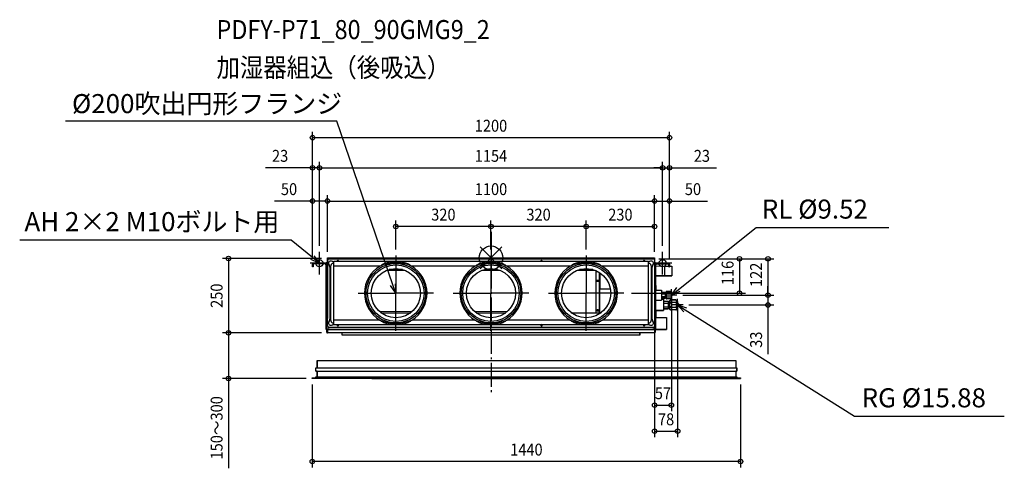
# Model space of a CAD drawing. Extents: x -1585 to 1726, y -707 to 800.
import ezdxf
from ezdxf.enums import TextEntityAlignment as Align

# ---------------------------------------------------------------- set-up
doc = ezdxf.new("R2010")
doc.units = 0
doc.header["$LTSCALE"] = 20
doc.header["$MEASUREMENT"] = 0
doc.header["$PDMODE"] = 3
doc.header["$PDSIZE"] = -2
doc.linetypes.add('DASHDOT', pattern=[5.5, 4, -0.6, 0.3, -0.6])
doc.layers.get('DEFPOINTS').update_dxf_attribs({"linetype": 'CONTINUOUS'})
for name, color, linetype in [('ARRANGE', 1, 'CONTINUOUS'), ('BASIS', 6, 'DASHDOT'), ('DETAIL', 5, 'CONTINUOUS'), ('ETC', 61, 'CONTINUOUS'), ('FIX', 11, 'CONTINUOUS'), ('NOTE', 4, 'CONTINUOUS'), ('OUTLINE', 3, 'CONTINUOUS'), ('SIZE', 30, 'CONTINUOUS')]:
    doc.layers.add(name, color=color, linetype=linetype)
doc.styles.get("Standard").update_dxf_attribs({"font": 'SIMPLEX', "width": 0.9, "bigfont": 'BIGFONT'})

msp = doc.modelspace()

# ---------------------------------------------------------------- linework, layer by layer
at = {"layer": 'ARRANGE', "color": 1, "linetype": 'Continuous'}
for p, q in [((-36.8, -36.8), (36.8, 36.8)), ((-36.8, 36.8), (36.8, -36.8))]:
    msp.add_line(p, q, dxfattribs=at)
msp.add_circle((0, 0), 40, dxfattribs=at)
at = {"layer": 'BASIS', "color": 6, "linetype": 'DASHDOT'}
msp.add_line((0, 87.4), (0, -451), dxfattribs=at)
at = {"layer": 'DEFPOINTS', "color": 30, "linetype": 'Continuous'}
for p in [(600, 403.9), (-577, 302.7), (577, 302.7), (577, 302.7), (-600, 191), (550, 191), (600, 191), (-320.1, 105.3), (-0.1, 105.3), (550, 105.3), (-577, 20), (-577, 20), (-550, 0), (-550, 0), (-320.1, 8.5), (-0.1, 8.5), (-0.1, 8.5), (319.9, 8.5), (319.9, 8.5), (550, 0), (550, 0), (550, 0), (550, 0), (577, 20), (577, 20), (-600, -20.7), (-600, -20.7), (-600, -20.7), (-550, -2), (544.5, -3), (544.5, -3), (550, -2.8), (600, -20.7), (600, -20.7), (600, -20.7), (451.9, -118.5), (606.5, -104.9), (624.7, -125.2), (624.7, -125.2), (835.5, -118.5), (931.3, -125.2), (931.3, -125.2), (627.5, -137.9), (645.7, -158.2), (-882.5, -251.9), (-882.5, -251.9), (-550, -251.9), (-550, -251.9), (-601, -405), (-601, -405), (839, -405), (606.5, -494.6), (627.5, -582.1), (-601, -684)]:
    msp.add_point(p, dxfattribs=at)
at = {"layer": 'DETAIL', "color": 5, "linetype": 'Continuous'}
for p, q in [((-550, 0), (550, 0)), ((-550, 0), (-550, -26.4)), ((550, 0), (550, -26.4)), ((-600, -30), (-600, -20.7)), ((-597.5, -30), (-600, -30)), ((-597.5, -20.7), (-597.5, -30)), ((-551.7, -18), (-597.3, -18)), ((-551.7, -20.5), (-597.3, -20.5)), ((-556.9, -20.6), (-551.6, -25.9)), ((-554, -15), (-554, -18)), ((-554, -15), (-550, -15)), ((-554, -23.4), (-554, -240)), ((-551.5, -78), (-551.5, -20.7)), ((-550, -26.4), (-550, -204)), ((-549.5, -26.4), (-550, -26.4)), ((-549.5, -229), (-549.5, -8)), ((-546.2, -20.6), (-544.7, -24.6)), ((-544.5, -3), (544.5, -3)), ((-539.2, -28.2), (-539.2, -208.8)), ((-532.2, -12.5), (-536.5, -10.9)), ((-529, -18.2), (-529.2, -18.2)), ((529, -12.4), (-529, -12.4)), ((-529, -224.1), (-529, -12.4)), ((-373, -27.8), (-529, -27.8)), ((-178, -27.8), (-267.1, -27.8)), ((-53, -27.8), (-178, -27.8)), ((267, -27.8), (52.9, -27.8)), ((262, -27.8), (97.9, -27.8)), ((529, -27.8), (372.9, -27.8)), ((529, -27.8), (442.9, -27.8)), ((529, -224.1), (529, -12.4)), ((529.2, -18.2), (529, -18.2)), ((531, -12.9), (529.7, -13.4)), ((536.4, -10.9), (532.1, -12.5)), ((539.2, -208.8), (539.2, -28.2)), ((544.6, -24.5), (546.1, -20.6)), ((549.5, -8), (549.5, -229)), ((550, -26.4), (549.5, -26.4)), ((549.5, -27), (550, -27)), ((553, -16.5), (550, -16.5)), ((550, -27), (550, -207)), ((551.5, -78), (551.5, -20.7)), ((556.9, -20.6), (551.6, -25.9)), ((551.7, -18), (597.3, -18)), ((551.7, -20.5), (597.3, -20.5)), ((553, -16.5), (553, -18)), ((553, -24.4), (553, -71.5)), ((554, -27.2), (583, -27.7)), ((583, -27.7), (583, -60.2)), ((583, -28), (597.5, -28)), ((597.5, -30), (597.5, -20.7)), ((597.5, -30), (600, -30)), ((600, -20.7), (600, -30)), ((600, -28), (607.5, -28)), ((607.5, -28), (607.5, -60)), ((608, -28.5), (608, -59.5)), ((-289.7, -41.8), (-350.4, -41.8)), ((-297.8, -39.1), (-342.3, -39.1)), ((30.3, -41.8), (-30.4, -41.8)), ((22.2, -39.1), (-22.3, -39.1)), ((350.3, -41.8), (289.6, -41.8)), ((342.2, -39.1), (297.7, -39.1)), ((353.3, -184), (353.3, -46.5)), ((355.5, -44.1), (355, -44.1)), ((355, -44.1), (355, -45.2)), ((355.8, -44.6), (356, -44.6)), ((356, -44.6), (356.6, -44.6)), ((356.3, -45.1), (357.5, -45.1)), ((356.3, -45.8), (358.8, -45.8)), ((365, -184), (365, -49.4)), ((365.8, -49.9), (365.8, -104.5)), ((366, -57.4), (365.8, -57.4)), ((366, -59.7), (365.8, -59.7)), ((366, -105.7), (366, -50.1)), ((541.6, -47.7), (541.6, -45.6)), ((553, -56.6), (551.5, -56.6)), ((553, -58.6), (551.5, -58.6)), ((554, -60.8), (583, -60.2)), ((583, -60), (607.5, -60)), ((-554, -93), (-550, -93)), ((-551.5, -78), (-550, -78)), ((358, -76.1), (357.8, -76.2)), ((360, -76.1), (358, -76.1)), ((358, -76.1), (358, -76.1)), ((358, -77.8), (360, -77.8)), ((358, -78.5), (360, -78.5)), ((360, -76.1), (360, -76.1)), ((362, -76.5), (362, -77.3)), ((362.2, -77.2), (362, -77.2)), ((366, -67.3), (365.8, -67.3)), ((366, -69.6), (365.8, -69.6)), ((366, -77.2), (365.8, -77.2)), ((366, -79.4), (365.8, -79.4)), ((366, -87.1), (365.8, -87.1)), ((366, -89.3), (365.8, -89.3)), ((366, -96.9), (365.8, -96.9)), ((366, -99.2), (365.8, -99.2)), ((551.5, -78), (550, -78)), ((554, -93), (550, -93)), ((550.8, -93), (550.8, -78)), ((553, -71.5), (551.5, -71.5)), ((552.6, -93), (552.6, -71.5)), ((554, -240), (554, -93)), ((365, -104.5), (365.8, -104.5)), ((366, -105.8), (365.8, -105.8)), ((401.4, -105.4), (366, -105.4)), ((366, -106.1), (366, -105.8)), ((366, -184), (366, -106.1)), ((554, -108.7), (573, -108.7)), ((573, -108.7), (573, -141.7)), ((573, -115.4), (585.7, -115.4)), ((573, -120.3), (585.7, -120.3)), ((573, -130.1), (585.7, -130.1)), ((585.7, -115.4), (587, -116.7)), ((586.9, -117.3), (587, -117.8)), ((587, -133.7), (587, -116.7)), ((587, -117.3), (588.5, -117.3)), ((588.5, -114.2), (590.2, -112.5)), ((588.5, -136.2), (588.5, -114.2)), ((604.8, -112.5), (590.2, -112.5)), ((604.8, -118.8), (590.2, -118.8)), ((604.8, -131.6), (590.2, -131.6)), ((604.8, -112.5), (606.5, -114.2)), ((606.5, -114.2), (606.5, -136.2)), ((554, -141.7), (573, -141.7)), ((573, -135), (585.7, -135)), ((573, -139.2), (580, -139.2)), ((580, -139.2), (580, -177.2)), ((580, -144.9), (595.2, -144.9)), ((580, -151.6), (595.2, -151.6)), ((580, -164.8), (595.2, -164.8)), ((585.7, -135), (587, -133.7)), ((587, -132.6), (586.9, -133.1)), ((587, -133.1), (588.5, -133.1)), ((588.5, -136.2), (590.2, -137.9)), ((604.8, -137.9), (590.2, -137.9)), ((595.2, -144.9), (597, -146.7)), ((597, -169.7), (597, -146.7)), ((597, -147.1), (601.5, -147.1)), ((601.5, -143.4), (603.5, -141.4)), ((601.5, -173), (601.5, -143.4)), ((621.5, -141.4), (603.5, -141.4)), ((621.5, -149.8), (603.5, -149.8)), ((604.8, -137.9), (606.5, -136.2)), ((621.5, -141.4), (623.5, -143.4)), ((623.5, -143.4), (627.5, -146.7)), ((623.5, -143.4), (623.5, -144.3)), ((623.5, -147), (623.5, -155.5)), ((623.5, -160.9), (623.5, -169.4)), ((627.5, -146.7), (627.5, -169.7)), ((-541.6, -190.2), (-541.6, -191.2)), ((-376.3, -178.8), (-265.3, -180.2)), ((-370.2, -184), (-269.9, -184)), ((-56.3, -178.8), (54.7, -180.2)), ((-50.2, -184), (50.1, -184)), ((268.4, -182.9), (356.2, -184)), ((269.8, -184), (370.1, -184)), ((358, -175), (357.8, -175.1)), ((360, -175), (358, -175)), ((358, -175), (358, -175)), ((358, -176.7), (360, -176.7)), ((358, -177.4), (360, -177.4)), ((360, -175), (360, -175)), ((362, -175.5), (362, -176.2)), ((362.2, -176.1), (362, -176.1)), ((554, -177.2), (580, -177.2)), ((580, -171.5), (595.2, -171.5)), ((595.2, -171.5), (597, -169.7)), ((597, -169.3), (601.5, -169.3)), ((601.5, -173), (603.5, -174.9)), ((621.5, -166.6), (603.5, -166.6)), ((621.5, -174.9), (603.5, -174.9)), ((621.5, -174.9), (623.5, -173)), ((623.5, -173), (627.5, -169.7)), ((623.5, -172.1), (623.5, -173)), ((-550, -204), (-549.5, -204)), ((-549, -231.2), (-549, -240)), ((-544.7, -212.4), (-546.2, -216.4)), ((-536.5, -226.1), (-532.2, -224.5)), ((-529.2, -218.8), (-529, -218.8)), ((-373.6, -208.8), (-529, -208.8)), ((-529, -224.1), (529, -224.1)), ((-517.4, -226.5), (-516.6, -226.5)), ((-512.6, -226.5), (-513.4, -226.5)), ((-178.6, -208.8), (-266.5, -208.8)), ((-53.6, -208.8), (-178.6, -208.8)), ((266.4, -208.8), (53.5, -208.8)), ((261.4, -208.8), (98.5, -208.8)), ((167.6, -226.5), (168.4, -226.5)), ((172.3, -226.5), (171.6, -226.5)), ((529, -208.8), (373.5, -208.8)), ((529, -208.8), (443.5, -208.8)), ((512.6, -226.5), (513.4, -226.5)), ((517.3, -226.5), (516.6, -226.5)), ((529, -218.8), (529.2, -218.8)), ((532.1, -224.5), (536.4, -226.1)), ((544.2, -211.4), (543.8, -210.1)), ((546.1, -216.4), (544.6, -212.5)), ((549, -240), (549, -231.2)), ((550, -207), (549.5, -207)), ((554, -200.3), (590, -200.3)), ((590, -200.3), (590, -240.3)), ((-549, -240), (-554, -240)), ((-552.1, -240), (-552.1, -249.9)), ((-552.1, -240), (-550.1, -240)), ((-550.1, -240), (-550.1, -249.9)), ((-550, -243.4), (-550.1, -243.4)), ((554, -240), (-550, -240)), ((-550, -252), (-550, -240)), ((-549.4, -240), (-550, -240)), ((550, -252), (-550, -252)), ((-549.4, -240), (-549.4, -240)), ((-549, -240), (554, -240)), ((544.5, -234), (-544.5, -234)), ((-500, -260), (-500, -252)), ((500, -260), (-500, -260)), ((500, -260), (500, -252)), ((549, -240), (554, -240)), ((549.4, -240), (550, -240)), ((549.4, -240), (549.4, -240)), ((550, -240), (550, -252)), ((550, -240.3), (550.1, -240.3)), ((550, -245.4), (550.1, -245.4)), ((552.1, -240), (550.1, -240)), ((550.1, -240), (550.1, -249.9)), ((552.1, -240), (552.1, -249.9)), ((552.1, -240.3), (590, -240.3)), ((-584.7, -345), (822.7, -345)), ((-584.7, -345), (-584.7, -369.5)), ((822.7, -345), (822.7, -369.5)), ((-589, -369.5), (827, -369.5)), ((-589, -380), (-589, -369.5)), ((-589, -380), (827, -380)), ((-584.7, -380), (-584.7, -400)), ((822.7, -380), (822.7, -400)), ((827, -380), (827, -369.5)), ((-601, -403), (-601, -405)), ((-589, -400), (827, -400)), ((-589, -400), (-589, -403)), ((-401, -403), (839, -403)), ((-401, -405), (839, -405)), ((827, -400), (827, -403)), ((839, -403), (839, -405))]:
    msp.add_line(p, q, dxfattribs=at)
for points in [[(-551.6, -25.9), (-551.5, -25.9), (-551.5, -25.9), (-551.5, -26)], [(-544.7, -24.6), (-544.5, -25), (-544.4, -25.5), (-544.2, -25.9), (-543.8, -26.9)], [(-543.8, -26.9), (-543.6, -27.5), (-543.4, -28.1)], [(-543.4, -28.1), (-543.3, -28.3), (-543.2, -28.5)], [(-543.2, -28.5), (-543.1, -29), (-542.9, -29.4), (-542.8, -29.9), (-542.6, -30.4), (-542.5, -30.9), (-542.4, -31.5), (-542.3, -32), (-542.1, -32.6), (-542, -33.2), (-541.9, -33.9), (-541.9, -34.5), (-541.8, -35.3), (-541.7, -36), (-541.7, -36.9), (-541.6, -37.7), (-541.6, -38.6), (-541.6, -39.5), (-541.6, -40.3), (-541.6, -41.1), (-541.6, -41.8), (-541.6, -42.6), (-541.6, -43.9)], [(-529.2, -18.2), (-530.1, -18.3), (-531.1, -18.4), (-532, -18.6), (-532.8, -18.9), (-533.7, -19.3), (-534.5, -19.7), (-535.2, -20.3), (-536, -20.9), (-536.6, -21.5), (-537.2, -22.2), (-537.7, -23), (-538.2, -23.8), (-538.5, -24.6), (-538.8, -25.5), (-539, -26.4), (-539.2, -27.3), (-539.2, -28.2)], [(-529, -13.7), (-529.4, -13.5), (-530, -13.3), (-530.5, -13.2), (-530.9, -13), (-531.4, -12.8), (-531.8, -12.7), (-532.2, -12.5)], [(-267.1, -27.8), (-269.3, -26.3), (-271.7, -24.7), (-274.3, -23.1), (-277, -21.6), (-280, -20.2), (-283.3, -18.9), (-286.8, -17.7), (-290.7, -16.6), (-294.8, -15.7), (-299.2, -15.1), (-303.7, -14.6), (-308.3, -14.2), (-313, -14), (-317.7, -13.9), (-322.4, -13.9), (-327.1, -14), (-331.8, -14.2), (-336.4, -14.6), (-340.9, -15.1), (-345.3, -15.7), (-349.4, -16.6), (-353.3, -17.7), (-356.8, -18.9), (-360.1, -20.2), (-363.1, -21.6), (-365.8, -23.1), (-368.4, -24.7), (-370.8, -26.3), (-373, -27.8)], [(-267.1, -27.8), (-270, -26.5), (-273.1, -25.1), (-276.6, -23.8), (-280.5, -22.6), (-284.9, -21.5), (-289.7, -20.5), (-295.2, -19.7), (-301.1, -19.2), (-307.3, -18.8), (-313.6, -18.6), (-320.1, -18.5), (-326.5, -18.6), (-332.8, -18.8), (-339, -19.2), (-344.9, -19.7), (-350.4, -20.5), (-355.2, -21.5), (-359.6, -22.6), (-363.5, -23.8), (-367, -25.1), (-370.1, -26.5), (-373, -27.8)], [(52.9, -27.8), (50.7, -26.3), (48.3, -24.7), (45.7, -23.1), (43, -21.6), (40, -20.2), (36.7, -18.9), (33.2, -17.7), (29.3, -16.6), (25.2, -15.7), (20.8, -15.1), (16.3, -14.6), (11.7, -14.2), (7, -14), (2.3, -13.9), (-2.4, -13.9), (-7.1, -14), (-11.8, -14.2), (-16.4, -14.6), (-20.9, -15.1), (-25.3, -15.7), (-29.4, -16.6), (-33.3, -17.7), (-36.8, -18.9), (-40.1, -20.2), (-43.1, -21.6), (-45.8, -23.1), (-48.4, -24.7), (-50.8, -26.3), (-53, -27.8)], [(52.9, -27.8), (50, -26.5), (46.9, -25.1), (43.4, -23.8), (39.5, -22.6), (35.1, -21.5), (30.3, -20.5), (24.8, -19.7), (18.9, -19.2), (12.7, -18.8), (6.4, -18.6), (-0.1, -18.5), (-6.5, -18.6), (-12.8, -18.8), (-19, -19.2), (-24.9, -19.7), (-30.4, -20.5), (-35.2, -21.5), (-39.6, -22.6), (-43.5, -23.8), (-47, -25.1), (-50.1, -26.5), (-53, -27.8)], [(372.9, -27.8), (370.7, -26.3), (368.3, -24.7), (365.7, -23.1), (363, -21.6), (360, -20.2), (356.7, -18.9), (353.2, -17.7), (349.3, -16.6), (345.2, -15.7), (340.8, -15.1), (336.3, -14.6), (331.7, -14.2), (327, -14), (322.3, -13.9), (317.6, -13.9), (312.9, -14), (308.2, -14.2), (303.6, -14.6), (299.1, -15.1), (294.7, -15.7), (290.6, -16.6), (286.7, -17.7), (283.2, -18.9), (279.9, -20.2), (276.9, -21.6), (274.2, -23.1), (271.6, -24.7), (269.2, -26.3), (267, -27.8)], [(372.9, -27.8), (370, -26.5), (366.9, -25.1), (363.4, -23.8), (359.5, -22.6), (355.1, -21.5), (350.3, -20.5), (344.8, -19.7), (338.9, -19.2), (332.7, -18.8), (326.4, -18.6), (319.9, -18.5), (313.5, -18.6), (307.2, -18.8), (301, -19.2), (295.1, -19.7), (289.6, -20.5), (284.8, -21.5), (280.4, -22.6), (276.5, -23.8), (273, -25.1), (269.9, -26.5), (267, -27.8)], [(529.7, -13.4), (529.2, -13.6), (529, -13.7)], [(539.2, -28.2), (539.2, -27.3), (539, -26.4), (538.8, -25.5), (538.5, -24.6), (538.2, -23.8), (537.7, -23), (537.2, -22.2), (536.6, -21.5), (536, -20.9), (535.2, -20.3), (534.5, -19.7), (533.7, -19.3), (532.8, -18.9), (532, -18.6), (531.1, -18.4), (530.1, -18.3), (529.2, -18.2)], [(532.1, -12.5), (531.8, -12.6), (531.4, -12.8), (531, -12.9)], [(541.6, -43.7), (541.5, -42.3), (541.5, -41.6), (541.5, -40.8), (541.5, -40), (541.5, -39.2), (541.6, -38.3), (541.6, -37.4), (541.6, -36.6), (541.7, -35.8), (541.8, -35), (541.8, -34.3), (541.9, -33.6), (542, -33), (542.1, -32.4), (542.2, -31.8), (542.3, -31.3), (542.5, -30.7), (542.6, -30.2), (542.7, -29.7), (542.9, -29.2), (543.1, -28.7), (543.2, -28.3)], [(543.2, -28.3), (543.3, -28.1), (543.4, -27.9)], [(543.4, -27.9), (543.6, -27.3), (543.8, -26.7), (544.2, -25.8)], [(544.2, -25.8), (544.3, -25.3), (544.5, -24.9), (544.6, -24.5)], [(556.9, -20.6), (556.9, -20.5), (556.9, -20.5), (557, -20.5)], [(-541.6, -43.9), (-541.6, -44.6), (-541.6, -45.2), (-541.6, -190.2)], [(353.2, -43), (353.3, -43.2), (353.5, -43.4), (353.7, -43.6), (353.9, -43.8), (354.2, -43.9), (354.4, -44), (354.7, -44.1), (355, -44.1)], [(353.3, -46.5), (353.3, -46.3), (353.4, -46.2), (353.5, -46), (353.6, -45.8), (353.8, -45.7), (354.1, -45.6), (354.3, -45.4), (354.6, -45.3), (354.9, -45.2)], [(353.6, -46.5), (353.5, -46.7), (353.4, -46.9), (353.3, -47), (353.3, -47.2)], [(355.2, -45.9), (354.9, -45.9), (354.6, -46), (354.3, -46.1), (354.1, -46.3), (353.8, -46.4), (353.6, -46.5)], [(354.9, -45.2), (355.2, -45.2), (355.6, -45.1), (355.9, -45.1), (356.3, -45.1)], [(355.1, -44.1), (355.2, -44.2), (355.4, -44.4), (355.6, -44.5), (355.8, -44.6)], [(356.3, -45.8), (355.9, -45.8), (355.6, -45.8), (355.2, -45.9)], [(541.6, -45.6), (541.6, -45), (541.6, -44.3), (541.6, -43.7)], [(541.6, -193.4), (541.6, -192.7), (541.6, -192.1), (541.6, -47.7)], [(355.7, -76.8), (355.6, -77), (355.5, -77.1), (355.5, -77.3)], [(355.5, -77.3), (355.5, -77.4), (355.6, -77.6), (355.7, -77.7), (355.8, -77.9), (356, -78), (356.2, -78.1), (356.5, -78.2), (356.7, -78.3), (357, -78.4), (357.4, -78.4), (357.7, -78.5), (358, -78.5)], [(355.6, -76.9), (355.7, -77), (355.8, -77.2), (356, -77.3), (356.2, -77.4), (356.5, -77.5), (356.7, -77.6), (357, -77.7), (357.4, -77.7), (357.7, -77.8), (358, -77.8)], [(358, -76.1), (357.7, -76.1), (357.4, -76.1), (357, -76.2), (356.7, -76.2), (356.5, -76.3), (356.2, -76.4), (356, -76.5), (355.8, -76.7), (355.7, -76.8)], [(357.8, -76.2), (357.7, -76.3), (357.6, -76.4), (357.6, -76.6)], [(357.6, -76.6), (357.6, -76.7), (357.7, -76.8), (357.8, -77), (358, -77.1), (358.2, -77.2), (358.4, -77.2), (358.7, -77.3), (359, -77.3), (359.3, -77.3), (359.6, -77.2), (359.8, -77.2), (360, -77.1), (360.2, -77), (360.3, -76.8), (360.4, -76.7), (360.4, -76.6)], [(357.7, -76.2), (357.8, -76.3), (358, -76.4), (358.2, -76.5), (358.4, -76.5), (358.7, -76.6), (359, -76.6), (359.3, -76.6), (359.6, -76.5), (359.8, -76.5), (360, -76.4), (360.2, -76.3), (360.3, -76.2)], [(362.2, -76.7), (362, -76.5), (361.8, -76.4), (361.5, -76.3), (361.2, -76.2), (361, -76.2), (360.6, -76.1), (360.3, -76.1), (360, -76.1)], [(360.3, -76.3), (360.2, -76.2), (360, -76.1)], [(360, -77.8), (360.3, -77.8), (360.6, -77.7), (361, -77.7), (361.2, -77.6), (361.5, -77.5), (361.8, -77.4), (362, -77.3)], [(360, -78.5), (360.3, -78.5), (360.6, -78.4), (361, -78.4), (361.2, -78.3), (361.5, -78.2), (361.8, -78.1), (362, -78)], [(360.4, -76.6), (360.4, -76.4), (360.3, -76.3)], [(362, -77.3), (362.2, -77.2), (362.3, -77), (362.4, -76.9)], [(362, -78), (362.2, -77.9), (362.3, -77.7), (362.4, -77.6), (362.5, -77.4), (362.5, -77.3)], [(362.4, -77), (362.3, -76.8), (362.2, -76.7)], [(362.5, -77.3), (362.5, -77.1), (362.4, -77)], [(365.8, -105.8), (365.7, -105.7), (365.5, -105.5), (365.4, -105.4), (365.2, -105.2), (365.1, -105.1), (365.1, -104.9), (365, -104.7), (365, -104.5)], [(366, -105.2), (366, -105.2), (365.9, -105.1), (365.9, -105), (365.9, -104.9), (365.8, -104.8), (365.8, -104.8), (365.8, -104.7), (365.8, -104.6), (365.8, -104.5)], [(585.7, -115.4), (586.3, -116), (586.7, -116.7), (586.9, -117.3)], [(587, -117.8), (586.9, -118.4), (586.7, -119), (586.3, -119.6), (585.7, -120.3)], [(585.7, -120.3), (586.3, -121.6), (586.7, -122.8), (586.9, -124), (587, -125.2)], [(587, -125.2), (586.9, -126.4), (586.7, -127.6), (586.3, -128.8), (585.7, -130.1)], [(585.7, -130.1), (586.3, -130.8), (586.7, -131.4), (586.9, -132), (587, -132.6)], [(590.2, -112.5), (589.4, -113.3), (588.9, -114.1), (588.6, -114.9), (588.5, -115.7)], [(588.5, -115.7), (588.6, -116.4), (588.9, -117.2), (589.4, -118), (590.2, -118.8)], [(590.2, -118.8), (589.4, -120.5), (588.9, -122.1), (588.6, -123.7), (588.5, -125.2)], [(588.5, -125.2), (588.6, -126.7), (588.9, -128.3), (589.4, -129.9), (590.2, -131.6)], [(590.2, -131.6), (589.4, -132.4), (588.9, -133.2), (588.6, -134), (588.5, -134.7)], [(604.8, -112.5), (605.6, -113.3), (606.1, -114.1), (606.4, -114.9), (606.5, -115.7)], [(606.5, -115.7), (606.4, -116.4), (606.1, -117.2), (605.6, -118), (604.8, -118.8)], [(604.8, -118.8), (605.6, -120.5), (606.1, -122.1), (606.4, -123.7), (606.5, -125.2)], [(606.5, -125.2), (606.4, -126.7), (606.1, -128.3), (605.6, -129.9), (604.8, -131.6)], [(604.8, -131.6), (605.6, -132.4), (606.1, -133.2), (606.4, -134), (606.5, -134.7)], [(606.5, -121.1), (607.3, -121.6), (608, -122.5), (608.4, -123.7), (608.5, -125.2)], [(606.5, -129.3), (607.3, -128.8), (608, -127.9), (608.4, -126.7), (608.5, -125.2)], [(586.9, -133.1), (586.7, -133.7), (586.3, -134.4), (585.7, -135)], [(588.5, -134.7), (588.6, -135.5), (588.9, -136.3), (589.4, -137.1), (590.2, -137.9)], [(595.2, -144.9), (595.9, -145.6), (596.4, -146.3), (596.7, -147), (596.9, -147.6), (597, -148.2)], [(597, -148.2), (596.9, -148.9), (596.7, -149.5), (596.4, -150.2), (595.9, -150.8), (595.2, -151.6)], [(595.2, -151.6), (596, -153.4), (596.6, -155), (596.9, -156.6), (597, -158.2)], [(597, -158.2), (596.9, -159.8), (596.6, -161.4), (596, -163), (595.2, -164.8)], [(595.2, -164.8), (595.9, -165.6), (596.4, -166.2), (596.7, -166.9), (596.9, -167.5), (597, -168.2)], [(603.5, -141.4), (602.6, -142.5), (601.9, -143.4), (601.5, -144.3)], [(601.5, -147), (601.9, -147.9), (602.6, -148.8), (603.5, -149.8)], [(603.5, -149.8), (602.6, -151.8), (601.9, -153.7), (601.5, -155.5)], [(601.5, -160.9), (601.9, -162.7), (602.6, -164.6), (603.5, -166.6)], [(606.5, -134.7), (606.4, -135.5), (606.1, -136.3), (605.6, -137.1), (604.8, -137.9)], [(621.5, -141.4), (622.4, -142.5), (623.1, -143.4), (623.5, -144.3)], [(623.5, -147), (623.1, -147.9), (622.4, -148.8), (621.5, -149.8)], [(621.5, -149.8), (622.4, -151.8), (623.1, -153.7), (623.5, -155.5)], [(623.5, -160.9), (623.1, -162.7), (622.4, -164.6), (621.5, -166.6)], [(623.5, -144.3), (623.8, -145.2), (623.8, -146.1), (623.5, -147)], [(623.5, -155.5), (623.8, -157.3), (623.8, -159.1), (623.5, -160.9)], [(627.5, -151.2), (628.3, -151.7), (629.5, -152.8), (630.3, -154.3), (630.8, -156.1), (631, -158.2)], [(627.5, -165.2), (628.3, -164.7), (629.5, -163.6), (630.3, -162.1), (630.8, -160.3), (631, -158.2)], [(-541.6, -193), (-541.5, -194.4), (-541.5, -195.1), (-541.5, -195.9), (-541.5, -196.7), (-541.5, -197.5), (-541.6, -198.4), (-541.6, -199.3), (-541.6, -200.1), (-541.7, -201), (-541.8, -201.7), (-541.8, -202.4), (-541.9, -203.1), (-542, -203.7), (-542.1, -204.4), (-542.2, -204.9), (-542.3, -205.5), (-542.5, -206), (-542.6, -206.5), (-542.7, -207), (-542.9, -207.5), (-543.1, -208), (-543.2, -208.5)], [(-541.6, -191.2), (-541.6, -191.8), (-541.6, -192.4), (-541.6, -193)], [(355.7, -175.7), (355.6, -175.9), (355.5, -176), (355.5, -176.2)], [(355.5, -176.2), (355.5, -176.3), (355.6, -176.5), (355.7, -176.6), (355.8, -176.8), (356, -176.9), (356.2, -177), (356.5, -177.1), (356.7, -177.2), (357, -177.3), (357.4, -177.3), (357.7, -177.4), (358, -177.4)], [(355.6, -175.8), (355.7, -175.9), (355.8, -176.1), (356, -176.2), (356.2, -176.3), (356.5, -176.4), (356.7, -176.5), (357, -176.6), (357.4, -176.6), (357.7, -176.7), (358, -176.7)], [(358, -175), (357.7, -175), (357.4, -175), (357, -175.1), (356.7, -175.1), (356.5, -175.2), (356.2, -175.3), (356, -175.4), (355.8, -175.6), (355.7, -175.7)], [(357.8, -175.1), (357.7, -175.2), (357.6, -175.3), (357.6, -175.5)], [(357.6, -175.5), (357.6, -175.6), (357.7, -175.7), (357.8, -175.9), (358, -176), (358.2, -176.1), (358.4, -176.1), (358.7, -176.2), (359, -176.2), (359.3, -176.2), (359.6, -176.1), (359.8, -176.1), (360, -176), (360.2, -175.9), (360.3, -175.7), (360.4, -175.6), (360.4, -175.5)], [(357.7, -175.1), (357.8, -175.2), (358, -175.3), (358.2, -175.4), (358.4, -175.4), (358.7, -175.5), (359, -175.5), (359.3, -175.5), (359.6, -175.4), (359.8, -175.4), (360, -175.3), (360.2, -175.2), (360.3, -175.1)], [(362.2, -175.6), (362, -175.4), (361.8, -175.3), (361.5, -175.2), (361.2, -175.1), (361, -175.1), (360.6, -175), (360.3, -175), (360, -175)], [(360.3, -175.2), (360.2, -175.1), (360, -175)], [(360, -176.7), (360.3, -176.7), (360.6, -176.6), (361, -176.6), (361.2, -176.5), (361.5, -176.4), (361.8, -176.3), (362, -176.2)], [(360, -177.4), (360.3, -177.4), (360.6, -177.3), (361, -177.3), (361.2, -177.2), (361.5, -177.1), (361.8, -177), (362, -176.9)], [(360.4, -175.5), (360.4, -175.3), (360.3, -175.2)], [(362, -176.2), (362.2, -176.1), (362.3, -175.9), (362.4, -175.8)], [(362, -176.9), (362.2, -176.8), (362.3, -176.6), (362.4, -176.5), (362.5, -176.3), (362.5, -176.2)], [(362.4, -175.9), (362.3, -175.7), (362.2, -175.6)], [(362.5, -176.2), (362.5, -176), (362.4, -175.9)], [(543.2, -208.7), (543.1, -208.3), (542.9, -207.8), (542.8, -207.3), (542.6, -206.9), (542.5, -206.3), (542.4, -205.8), (542.3, -205.2), (542.1, -204.7), (542, -204.1), (541.9, -203.4), (541.9, -202.7), (541.8, -202), (541.7, -201.2), (541.7, -200.4), (541.6, -199.6), (541.6, -198.7), (541.6, -197.8), (541.6, -197), (541.6, -196.2), (541.6, -195.4), (541.6, -194.7), (541.6, -193.4)], [(597, -168.2), (596.9, -168.8), (596.7, -169.4), (596.4, -170.1), (595.9, -170.8), (595.2, -171.5)], [(603.5, -166.6), (602.6, -167.6), (601.9, -168.5), (601.5, -169.4)], [(601.5, -172.1), (601.9, -173), (602.6, -174), (603.5, -174.9)], [(621.5, -166.6), (622.4, -167.6), (623.1, -168.5), (623.5, -169.4)], [(623.5, -172.1), (623.1, -173), (622.4, -174), (621.5, -174.9)], [(623.5, -169.4), (623.8, -170.3), (623.8, -171.2), (623.5, -172.1)], [(-544.2, -211.1), (-544.4, -211.5), (-544.5, -212), (-544.7, -212.4)], [(-543.4, -208.9), (-543.6, -209.5), (-543.8, -210.1), (-544.2, -211.1)], [(-543.2, -208.5), (-543.3, -208.7), (-543.4, -208.9)], [(-539.2, -208.8), (-539.2, -209.7), (-539, -210.6), (-538.8, -211.5), (-538.5, -212.4), (-538.2, -213.2), (-537.7, -214), (-537.2, -214.8), (-536.6, -215.5), (-536, -216.1), (-535.2, -216.7), (-534.5, -217.3), (-533.7, -217.7), (-532.8, -218.1), (-532, -218.4), (-531.1, -218.6), (-530.1, -218.7), (-529.2, -218.8)], [(-532.2, -224.5), (-531.8, -224.3), (-531.4, -224.2), (-530.9, -224)], [(-530.9, -224), (-530, -223.7), (-529.4, -223.5), (-529, -223.3)], [(-373.6, -208.8), (-370.7, -210.2), (-367.6, -211.5), (-364.1, -212.9), (-360.2, -214.1), (-355.8, -215.3), (-350.9, -216.2), (-345.4, -217), (-339.4, -217.6), (-333.1, -218), (-326.6, -218.1), (-320.1, -218.2), (-313.5, -218.1), (-307, -218), (-300.7, -217.6), (-294.7, -217), (-289.2, -216.2), (-284.3, -215.3), (-279.9, -214.1), (-276, -212.9), (-272.5, -211.5), (-269.4, -210.2), (-266.5, -208.8)], [(-373.6, -208.8), (-371.4, -210.4), (-369, -212), (-366.4, -213.6), (-363.6, -215.1), (-360.6, -216.6), (-357.4, -217.9), (-353.8, -219.1), (-349.9, -220.2), (-345.8, -221.1), (-341.3, -221.8), (-336.7, -222.3), (-332, -222.6), (-327.2, -222.8), (-322.4, -222.9), (-317.7, -222.9), (-312.9, -222.8), (-308.1, -222.6), (-303.4, -222.3), (-298.8, -221.8), (-294.3, -221.1), (-290.2, -220.2), (-286.3, -219.1), (-282.7, -217.9), (-279.5, -216.6), (-276.5, -215.1), (-273.7, -213.6), (-271.1, -212), (-268.7, -210.4), (-266.5, -208.8)], [(-53.6, -208.8), (-50.7, -210.2), (-47.6, -211.5), (-44.1, -212.9), (-40.2, -214.1), (-35.8, -215.3), (-30.9, -216.2), (-25.4, -217), (-19.4, -217.6), (-13.1, -218), (-6.6, -218.1), (-0.1, -218.2), (6.5, -218.1), (13, -218), (19.3, -217.6), (25.3, -217), (30.8, -216.2), (35.7, -215.3), (40.1, -214.1), (44, -212.9), (47.5, -211.5), (50.6, -210.2), (53.5, -208.8)], [(-53.6, -208.8), (-51.4, -210.4), (-49, -212), (-46.4, -213.6), (-43.6, -215.1), (-40.6, -216.6), (-37.4, -217.9), (-33.8, -219.1), (-29.9, -220.2), (-25.8, -221.1), (-21.3, -221.8), (-16.7, -222.3), (-12, -222.6), (-7.2, -222.8), (-2.4, -222.9), (2.3, -222.9), (7.1, -222.8), (11.9, -222.6), (16.6, -222.3), (21.2, -221.8), (25.7, -221.1), (29.8, -220.2), (33.7, -219.1), (37.3, -217.9), (40.5, -216.6), (43.5, -215.1), (46.3, -213.6), (48.9, -212), (51.3, -210.4), (53.5, -208.8)], [(266.4, -208.8), (269.3, -210.2), (272.4, -211.5), (275.9, -212.9), (279.8, -214.1), (284.2, -215.3), (289.1, -216.2), (294.6, -217), (300.6, -217.6), (306.9, -218), (313.4, -218.1), (319.9, -218.2), (326.5, -218.1), (333, -218), (339.3, -217.6), (345.3, -217), (350.8, -216.2), (355.7, -215.3), (360.1, -214.1), (364, -212.9), (367.5, -211.5), (370.6, -210.2), (373.5, -208.8)], [(266.4, -208.8), (268.6, -210.4), (271, -212), (273.6, -213.6), (276.4, -215.1), (279.4, -216.6), (282.6, -217.9), (286.2, -219.1), (290.1, -220.2), (294.2, -221.1), (298.7, -221.8), (303.3, -222.3), (308, -222.6), (312.8, -222.8), (317.6, -222.9), (322.3, -222.9), (327.1, -222.8), (331.9, -222.6), (336.6, -222.3), (341.2, -221.8), (345.7, -221.1), (349.8, -220.2), (353.7, -219.1), (357.3, -217.9), (360.5, -216.6), (363.5, -215.1), (366.3, -213.6), (368.9, -212), (371.3, -210.4), (373.5, -208.8)], [(529, -223.3), (529.2, -223.4), (529.7, -223.6)], [(529.2, -218.8), (530.1, -218.7), (531.1, -218.6), (532, -218.4), (532.8, -218.1), (533.7, -217.7), (534.5, -217.3), (535.2, -216.7), (536, -216.1), (536.6, -215.5), (537.2, -214.8), (537.7, -214), (538.2, -213.2), (538.5, -212.4), (538.8, -211.5), (539, -210.6), (539.2, -209.7), (539.2, -208.8)], [(529.7, -223.6), (531, -224.1), (531.4, -224.2), (531.8, -224.4), (532.1, -224.5)], [(543.4, -209.1), (543.3, -208.9), (543.2, -208.7)], [(543.8, -210.1), (543.6, -209.7), (543.4, -209.1)], [(544.6, -212.5), (544.5, -212.1), (544.4, -211.8), (544.2, -211.4)]]:
    msp.add_lwpolyline(points, dxfattribs=at)
for centre, radius in [((-515, -10.5), 1.55), ((-320.1, -118.5), 100), ((-320.1, -118.5), 95), ((-320.1, -118.5), 95), ((-0.1, -118.5), 100), ((-0.1, -118.5), 95), ((-0.1, -118.5), 95), ((170, -10.5), 1.55), ((319.9, -118.5), 100), ((319.9, -118.5), 95), ((319.9, -118.5), 95), ((515, -10.5), 1.55), ((-320.1, -118.5), 82.5), ((-0.1, -118.5), 82.5), ((319.9, -118.5), 82.5), ((-515, -226.5), 1.55), ((170, -226.5), 1.55), ((515, -226.5), 1.55)]:
    msp.add_circle(centre, radius, dxfattribs=at)
for centre, radius, start, end in [((-597.3, -20.7), 2.7, 90, 180), ((-597.3, -20.7), 0.2, 90, 180), ((-551.7, -20.7), 2.7, 50.8463, 90), ((-551.7, -20.7), 0.2, 0, 90), ((-544.5, -8), 5, 90, 180), ((-539.1, -18), 7.54, 69.5127, 200.4873), ((-515, -10.5), 2.5, 308.9093, 231.0907), ((-320.1, -118.5), 105, 120.2969, 239.3167), ((-320.1, -118.5), 105, 300.6833, 59.7031), ((-0.1, -118.5), 105, 120.2969, 239.3167), ((-0.1, -118.5), 105, 300.6833, 59.7031), ((170, -10.5), 2.5, 308.9093, 231.0907), ((319.9, -118.5), 105, 120.2969, 239.3167), ((319.9, -118.5), 105, 300.6833, 59.7031), ((515, -10.5), 2.5, 308.9093, 231.0907), ((539, -18), 7.54, 339.5127, 110.4873), ((544.5, -8), 5, 0, 90), ((551.7, -20.7), 2.7, 90, 129.1537), ((551.7, -20.7), 0.2, 90, 180), ((554, -26.2), 1, 180, 269), ((597.3, -20.7), 2.7, 0, 90), ((597.3, -20.7), 0.2, 0, 90), ((607.5, -28.5), 0.5, 0, 90), ((554, -61.8), 1, 91, 180), ((607.5, -59.5), 0.5, 270, 0), ((-544.5, -229), 5, 180, 270), ((-539.1, -219), 7.54, 159.5127, 290.4873), ((-515, -226.5), 2.5, 107.883, 72.117), ((170, -226.5), 2.5, 107.883, 72.117), ((515, -226.5), 2.5, 107.883, 72.117), ((539, -219), 7.54, 249.5127, 20.4873), ((544.5, -229), 5, 270, 0), ((-550, -249.9), 2.05, 180, 270), ((-550, -249.9), 0.05, 180, 270), ((-548.2, -241), 1, 90, 102.986), ((548.2, -241), 1, 77.014, 90), ((549.6, -239), 3, 277.6887, 278.6498), ((550, -249.9), 0.05, 270, 0), ((550, -249.9), 2.05, 270, 0), ((549.6, -239), 3, 324.9109, 334.2041)]:
    msp.add_arc(centre, radius, start, end, dxfattribs=at)
at = {"layer": 'FIX', "color": 11, "linetype": 'Continuous'}
for centre in [(-577, -18), (577, -18)]:
    msp.add_circle(centre, 12, dxfattribs=at)
at = {"layer": 'NOTE', "color": 4, "linetype": 'Continuous'}
for p, q in [((-518.7, 459.8), (-1431, 459.8)), ((-329.8, -90.1), (-518.7, 459.8)), ((630, -106.3), (892.1, 101.9)), ((892.1, 101.9), (1337.6, 101.9)), ((-672.4, 59.8), (-1584.7, 59.8)), ((-600.3, 1), (-672.4, 59.8)), ((-577, -18), (-600.3, 1)), ((-595.2, 7.2), (-577, -18)), ((-577, -56), (-577, 20)), ((-320.1, 8.5), (-320.1, -118.5)), ((-0.1, 8.5), (-0.1, -118.5)), ((319.9, 8.5), (319.9, -118.5)), ((577, -56), (577, 20)), ((-546.1, -18), (-607.9, -18)), ((-577, -18), (-605.3, -5.3)), ((607.9, -18), (546.1, -18)), ((-320.1, -118.5), (-337.4, -92.7)), ((-320.1, -118.5), (-329.8, -90.1)), ((-322.2, -87.5), (-320.1, -118.5)), ((-447, -118.5), (-320.1, -118.5)), ((-320.1, -245.5), (-320.1, -118.5)), ((-193.1, -118.5), (-320.1, -118.5)), ((-127, -118.5), (-0.1, -118.5)), ((-0.1, -245.5), (-0.1, -118.5)), ((126.9, -118.5), (-0.1, -118.5)), ((193, -118.5), (319.9, -118.5)), ((319.9, -245.5), (319.9, -118.5)), ((446.9, -118.5), (319.9, -118.5)), ((624.7, -125.2), (588.3, -125.2)), ((606.5, -124.9), (625, -100)), ((606.5, -145.5), (606.5, -104.9)), ((606.5, -124.9), (630, -106.3)), ((635, -112.6), (606.5, -124.9)), ((645.7, -158.2), (609.3, -158.2)), ((627.5, -178.5), (627.5, -137.9)), ((648.6, -181), (627.5, -158.2)), ((627.5, -158.2), (657.2, -167.3)), ((627.5, -158.2), (652.9, -174.1)), ((652.9, -174.1), (1222, -531.1)), ((1222, -531.1), (1725.9, -531.1))]:
    msp.add_line(p, q, dxfattribs=at)
at = {"layer": 'OUTLINE', "color": 3, "linetype": 'Continuous'}
for p, q in [((-550, -15), (-550, 0)), ((-550, 0), (550, 0)), ((550, 0), (550, -16.5)), ((-600, -30), (-600, -20.7)), ((-597.5, -30), (-600, -30)), ((-597.5, -20.7), (-597.5, -30)), ((-597.3, -18), (-554, -18)), ((-556.9, -20.5), (-597.3, -20.5)), ((-554, -23.4), (-556.9, -20.5)), ((-554, -18), (-554, -15)), ((-554, -15), (-550, -15)), ((-554, -240), (-554, -23.4)), ((-554, -23.4), (-554, -23.4)), ((550, -16.5), (553, -16.5)), ((553, -16.5), (553, -18)), ((553, -18), (597.3, -18)), ((600, -20.7), (600, -28)), ((600, -28), (608, -28)), ((608, -28), (608, -60)), ((553, -61.8), (553, -71.5)), ((583, -60.2), (554, -60.8)), ((608, -60), (583, -60)), ((583, -60), (583, -60.2)), ((553, -71.5), (552.6, -93)), ((552.6, -93), (554, -93)), ((554, -93), (554, -108.7)), ((554, -108.7), (573, -108.7)), ((573, -108.7), (573, -115.4)), ((573, -115.4), (585.7, -115.4)), ((585.7, -115.4), (587, -116.7)), ((587, -116.7), (587, -117.3)), ((587, -117.3), (588.5, -117.3)), ((588.4, -115.3), (588.5, -115.2)), ((588.5, -115.7), (588.4, -115.3)), ((588.5, -114.2), (590.2, -112.5)), ((588.5, -115.2), (588.5, -114.2)), ((588.5, -117.3), (588.5, -115.7)), ((590.2, -112.5), (604.8, -112.5)), ((604.8, -112.5), (606.5, -114.2)), ((606.5, -114.2), (606.5, -121.1)), ((606.5, -121.1), (607.3, -121.6)), ((607.3, -128.8), (606.5, -129.3)), ((606.5, -129.3), (606.5, -136.2)), ((607.3, -121.6), (608, -122.5)), ((608, -127.9), (607.3, -128.8)), ((608, -122.5), (608.4, -123.7)), ((608.4, -126.7), (608, -127.9)), ((608.4, -123.7), (608.5, -125.2)), ((608.5, -125.2), (608.4, -126.7)), ((585.7, -135), (573, -135)), ((573, -135), (573, -139.2)), ((573, -139.2), (580, -139.2)), ((580, -139.2), (580, -144.9)), ((580, -144.9), (595.2, -144.9)), ((587, -133.7), (585.7, -135)), ((588.5, -133.1), (587, -133.1)), ((587, -133.1), (587, -133.7)), ((588.5, -136.2), (588.5, -133.1)), ((590.2, -137.9), (588.5, -136.2)), ((604.8, -137.9), (590.2, -137.9)), ((595.2, -144.9), (597.4, -147.1)), ((597.4, -147.1), (601.5, -147.1)), ((601.5, -143.4), (603.5, -141.4)), ((601.5, -147.1), (601.5, -143.4)), ((603.5, -141.4), (621.5, -141.4)), ((606.5, -136.2), (604.8, -137.9)), ((621.5, -141.4), (623.5, -143.4)), ((623.5, -143.4), (627.5, -146.7)), ((627.5, -146.7), (627.5, -151.2)), ((627.5, -151.2), (628.3, -151.7)), ((628.3, -164.7), (627.5, -165.2)), ((627.5, -165.2), (627.5, -169.7)), ((628.3, -151.7), (629.5, -152.8)), ((629.5, -163.6), (628.3, -164.7)), ((629.5, -152.8), (630.3, -154.3)), ((630.3, -162.1), (629.5, -163.6)), ((630.3, -154.3), (630.8, -156.1)), ((630.8, -160.3), (630.3, -162.1)), ((630.8, -156.1), (631, -158.2)), ((631, -158.2), (630.8, -160.3)), ((580, -177.2), (554, -177.2)), ((554, -177.2), (554, -200.3)), ((595.2, -171.5), (580, -171.5)), ((580, -171.5), (580, -177.2)), ((597.4, -169.3), (595.2, -171.5)), ((601.5, -169.3), (597.4, -169.3)), ((601.5, -173), (601.5, -169.3)), ((603.5, -174.9), (601.5, -173)), ((621.5, -174.9), (603.5, -174.9)), ((623.5, -173), (621.5, -174.9)), ((627.5, -169.7), (623.5, -173)), ((554, -200.3), (590, -200.3)), ((590, -200.3), (590, -240.3)), ((-552.1, -240), (-554, -240)), ((-552.1, -249.9), (-552.1, -240)), ((-500, -252), (-550, -252)), ((-500, -260), (-500, -252)), ((500, -260), (-500, -260)), ((550, -252), (500, -252)), ((500, -252), (500, -260)), ((552.1, -240.7), (552.1, -249.9)), ((590, -240.3), (552.3, -240.3)), ((-584.7, -369.5), (-584.7, -345)), ((-584.7, -345), (822.7, -345)), ((822.7, -345), (822.7, -369.5)), ((-589, -380), (-589, -369.5)), ((-589, -369.5), (-584.7, -369.5)), ((-584.7, -380), (-589, -380)), ((-584.7, -400), (-584.7, -380)), ((822.7, -369.5), (827, -369.5)), ((827, -380), (822.7, -380)), ((822.7, -380), (822.7, -400)), ((827, -369.5), (827, -380)), ((-601, -405), (-601, -403)), ((-601, -403), (-589, -403)), ((839, -405), (-601, -405)), ((-601, -405), (-601, -405)), ((-589, -403), (-589, -400)), ((-589, -400), (-584.7, -400)), ((822.7, -400), (827, -400)), ((827, -400), (827, -403)), ((827, -403), (839, -403)), ((839, -403), (839, -405))]:
    msp.add_line(p, q, dxfattribs=at)
for centre, radius, start, end in [((-597.3, -20.7), 2.7, 90, 180), ((-597.3, -20.7), 0.2, 90, 180), ((597.3, -20.7), 2.7, 0, 90), ((554, -61.8), 1, 91, 180), ((-550, -249.9), 2.05, 180, 270), ((550, -249.9), 2.05, 270, 0), ((549.6, -239), 3, 324.7525, 334.3207)]:
    msp.add_arc(centre, radius, start, end, dxfattribs=at)
at = {"layer": 'SIZE', "color": 30, "linetype": 'Continuous'}
for p, q in [((-600, -0.7), (-600, 423.9)), ((-600, 403.9), (600, 403.9)), ((600, -0.7), (600, 423.9)), ((-600, 302.7), (-758.3, 302.7)), ((-600, -0.7), (-600, 322.7)), ((-577, 302.7), (-600, 302.7)), ((-577, 40), (-577, 322.7)), ((-577, 40), (-577, 322.7)), ((-577, 302.7), (577, 302.7)), ((-577, 302.7), (-547, 302.7)), ((577, 302.7), (547, 302.7)), ((577, 40), (577, 322.7)), ((577, 40), (577, 322.7)), ((577, 302.7), (600, 302.7)), ((600, -0.7), (600, 322.7)), ((600, 302.7), (758.3, 302.7)), ((-600, -0.7), (-600, 211)), ((-550, 20), (-550, 211)), ((-550, 20), (-550, 211)), ((550, 20), (550, 211)), ((550, 20), (550, 211)), ((600, -0.7), (600, 211)), ((-600, 191), (-728.3, 191)), ((-550, 191), (-600, 191)), ((-550, 191), (550, 191)), ((550, 191), (600, 191)), ((600, 191), (728.3, 191)), ((-320.1, 28.5), (-320.1, 125.3)), ((-0.1, 105.3), (-320.1, 105.3)), ((-0.1, 28.5), (-0.1, 125.3)), ((-0.1, 28.5), (-0.1, 125.3)), ((319.9, 105.3), (-0.1, 105.3)), ((319.9, 28.5), (319.9, 125.3)), ((319.9, 28.5), (319.9, 125.3)), ((319.9, 105.3), (550, 105.3)), ((550, 20), (550, 125.3)), ((-570, -2), (-902.5, -2)), ((-882.5, -2), (-882.5, -251.9)), ((550, -20), (550, -514.6)), ((550, -22.8), (550, -602.1)), ((564.5, -3), (855.5, -3)), ((564.5, -3), (951.3, -3)), ((835.5, -3), (835.5, -118.5)), ((931.3, -3), (931.3, -125.2)), ((931.3, -125.2), (931.3, -95.2)), ((471.9, -118.5), (855.5, -118.5)), ((606.5, -124.9), (606.5, -514.6)), ((644.7, -125.2), (951.3, -125.2)), ((644.7, -125.2), (951.3, -125.2)), ((931.3, -125.2), (931.3, -158.2)), ((627.5, -157.9), (627.5, -602.1)), ((665.7, -158.2), (951.3, -158.2)), ((931.3, -158.2), (931.3, -323.9)), ((-570, -251.9), (-902.5, -251.9)), ((-570, -251.9), (-902.5, -251.9)), ((-882.5, -251.9), (-882.5, -405)), ((-621, -405), (-902.5, -405)), ((-882.5, -405), (-882.5, -706.7)), ((-601, -425), (-601, -704)), ((839, -425), (839, -704)), ((550, -494.6), (606.5, -494.6)), ((550, -582.1), (627.5, -582.1)), ((839, -684), (-601, -684))]:
    msp.add_line(p, q, dxfattribs=at)
for centre in [(-600, 403.9), (600, 403.9), (-600, 302.7), (-577, 302.7), (-577, 302.7), (577, 302.7), (577, 302.7), (600, 302.7), (-600, 191), (-550, 191), (-550, 191), (550, 191), (550, 191), (600, 191), (-320.1, 105.3), (-0.1, 105.3), (-0.1, 105.3), (319.9, 105.3), (319.9, 105.3), (550, 105.3), (-882.5, -2), (835.5, -3), (931.3, -3), (835.5, -118.5), (931.3, -125.2), (931.3, -125.2), (931.3, -158.2), (-882.5, -251.9), (-882.5, -251.9), (-882.5, -405), (550, -494.6), (606.5, -494.6), (550, -582.1), (627.5, -582.1), (-601, -684), (839, -684)]:
    msp.add_circle(centre, 7.5, dxfattribs=at)

# ---------------------------------------------------------------- texts
at = {"layer": 'ETC', "color": 61, "linetype": 'Continuous', "width": 0.9}
for s, p in [('PDFY-P71_80_90GMG9_2', (-922.8, 734.9)), ('加湿器組込（後吸込）', (-922.8, 607.6))]:
    msp.add_text(s, height=64, dxfattribs=at).set_placement(p)
at = {"layer": 'NOTE', "color": 4, "linetype": 'Continuous'}
for s, p in [('%%C200吹出円形フランジ', (-1408.9, 486.2)), ('RL %%c9.52', (910.5, 131.9)), ('AH 2×2 M10ボルト用', (-1568.6, 89.7)), ('RG %%c15.88', (1246.1, -502))]:
    msp.add_text(s, height=64, dxfattribs=at).set_placement(p)
at = {"layer": 'SIZE', "color": 30, "linetype": 'Continuous', "width": 0.9}
for s, p in [('1200', (0, 423.9)), ('23', (-709.1, 322.7)), ('1154', (0, 322.7)), ('23', (709.1, 322.7)), ('50', (-679.1, 211)), ('1100', (0, 211)), ('50', (679.1, 211)), ('320', (-160.1, 125.3)), ('320', (159.9, 125.3)), ('230', (435, 125.3)), ('57', (578.2, -474.6)), ('78', (588.7, -562.1)), ('1440', (119, -664))]:
    msp.add_text(s, height=40, dxfattribs=at).set_placement(p, align=Align.CENTER)
for s, p in [('116', (815.5, -50.6)), ('122', (911.3, -56.9)), ('250', (-902.5, -127)), ('33', (911.3, -274.8)), ('150～300', (-902.5, -570.8))]:
    msp.add_text(s, height=40, rotation=90, dxfattribs=at).set_placement(p, align=Align.CENTER)

doc.saveas('drawing.dxf')
